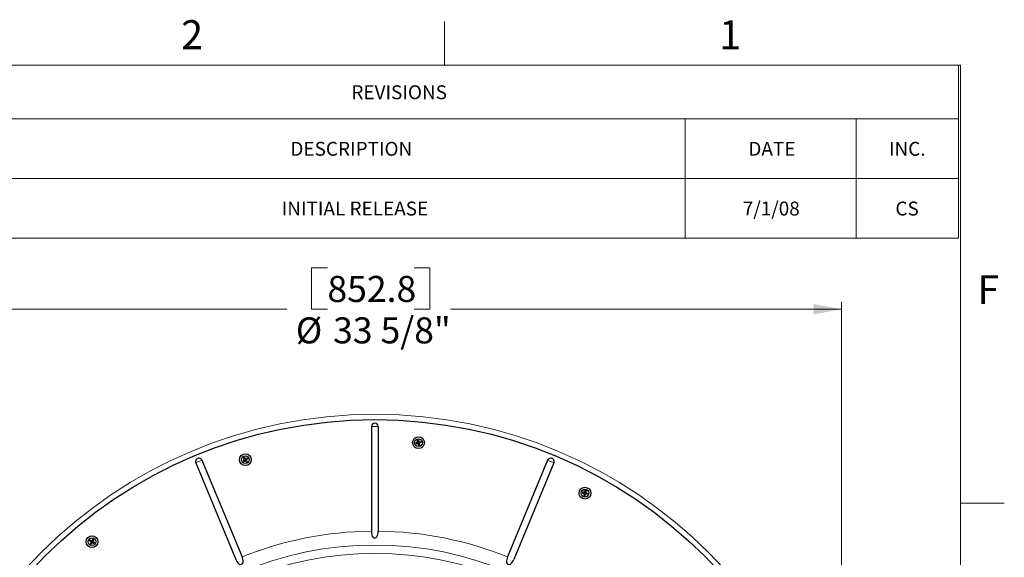
# Model space of a CAD drawing. Units: inches. Extents: x 2 to 154, y 1 to 99.
# Drawn here: x 118 to 154, y 79 to 99 of the extents above; entities that cross this region are included whole.
import ezdxf

# ---------------------------------------------------------------- set-up
doc = ezdxf.new("R2010")
doc.units = ezdxf.units.IN
doc.header["$MEASUREMENT"] = 0
doc.linetypes.add('SLD-Solid', pattern=[0])
doc.styles.add('SLDTEXTSTYLE1', font='GOTHIC.TTF', dxfattribs={"width": 0.913})
doc.dimstyles.new('SLDDIMSTYLE4', dxfattribs={"dimtxt": 1.25, "dimasz": 1, "dimexe": 0, "dimexo": 0.0625, "dimgap": 0.3125, "dimtad": 0, "dimtih": 1, "dimtoh": 1, "dimzin": 12, "dimdsep": 46, "dimtxsty": 'SLDTEXTSTYLE1', "dimsah": 1, "dimcen": 0.09, "dimadec": 0, "dimazin": 0, "dimtfac": 1, "dimtdec": 3, "dimtofl": 0, "dimtmove": 0, "dimatfit": 3, "dimfxl": 0, "dimtolj": 1, "dimtzin": 12, "dimarcsym": 0})

# ---------------------------------------------------------------- blocks, each defined once
blk = doc.blocks.new('SW_TABLEANNOTATION_0')
at = {"color": 7, "linetype": 'SLD-Solid', "lineweight": 0}
for p, q in [((40.49, 0), (0, 0)), ((40.49, -6.219), (40.49, 0)), ((0, -1.921), (40.49, -1.921)), ((30.657, -1.921), (30.657, -4.07)), ((36.816, -1.921), (36.816, -4.07)), ((0, -4.07), (40.49, -4.07)), ((30.657, -4.07), (30.657, -6.219)), ((36.816, -4.07), (36.816, -6.219)), ((0, -6.219), (40.49, -6.219))]:
    blk.add_line(p, q, dxfattribs=at)
at = {"color": 7, "linetype": 'SLD-Solid', "lineweight": 0, "char_height": 0.5, "attachment_point": 1, "style": 'SLDTEXTSTYLE1'}
for s, insert in [('REVISIONS', (18.655, -0.72)), ('DESCRIPTION', (16.46, -2.755)), ('DATE', (32.935, -2.755)), ('INC.', (37.993, -2.755)), ('INITIAL RELEASE', (16.148, -4.904)), ('7/1/08', (32.736, -4.904)), ('CS', (38.224, -4.904))]:
    blk.add_mtext(s, dxfattribs=dict(at, insert=insert))
blk = doc.blocks.new('*D21')
at = {"color": 7, "linetype": 'SLD-Solid', "lineweight": 0}
for p, q in [((128.591, 89.884), (128.591, 88.395)), ((128.591, 89.884), (129.16, 89.884)), ((132.846, 89.884), (132.276, 89.884)), ((132.846, 89.884), (132.846, 88.395)), ((114.078, 67.76), (114.078, 88.645)), ((147.651, 67.76), (147.651, 88.645)), ((114.078, 88.395), (127.697, 88.395)), ((128.591, 88.395), (129.16, 88.395)), ((132.846, 88.395), (132.276, 88.395)), ((147.651, 88.395), (133.592, 88.395))]:
    blk.add_line(p, q, dxfattribs=at)
for points in [[(114.078, 88.395), (115.078, 88.208), (115.078, 88.583)], [(147.651, 88.395), (146.651, 88.583), (146.651, 88.208)]]:
    blk.add_solid(points, dxfattribs=at)
at = {"color": 7, "linetype": 'SLD-Solid', "lineweight": 0, "char_height": 0.9375, "attachment_point": 1, "style": 'SLDTEXTSTYLE1'}
for s, insert in [('852.8', (129.16, 89.593)), ('%%c', (128.023, 88.103)), ('33 5/8"', (129.364, 88.103))]:
    blk.add_mtext(s, dxfattribs=dict(at, insert=insert))

msp = doc.modelspace()

# ---------------------------------------------------------------- linework, layer by layer
at = {"color": 7, "linetype": 'SLD-Solid', "lineweight": 0}
for p, q in [((133.372, 97.171), (133.372, 98.746)), ((130.742, 84.175), (130.986, 84.175)), ((132.407, 83.602), (132.398, 83.607)), ((132.409, 83.624), (132.417, 83.618)), ((132.443, 83.624), (132.449, 83.632)), ((132.466, 83.622), (132.46, 83.613)), ((132.406, 83.567), (132.411, 83.576)), ((132.428, 83.565), (132.422, 83.556)), ((132.464, 83.565), (132.455, 83.571)), ((132.466, 83.587), (132.475, 83.582)), ((126.179, 82.977), (126.169, 82.979)), ((126.172, 82.998), (126.183, 82.996)), ((126.191, 82.944), (126.193, 82.954)), ((126.204, 83.011), (126.206, 83.021)), ((126.213, 82.951), (126.211, 82.941)), ((126.226, 83.018), (126.224, 83.007)), ((126.246, 82.965), (126.236, 82.967)), ((126.24, 82.986), (126.25, 82.984)), ((138.385, 81.764), (138.394, 81.77)), ((138.399, 81.796), (138.393, 81.805)), ((138.405, 81.754), (138.396, 81.748)), ((138.41, 81.816), (138.416, 81.807)), ((138.438, 81.74), (138.432, 81.749)), ((138.442, 81.802), (138.45, 81.808)), ((138.449, 81.76), (138.455, 81.751)), ((138.461, 81.792), (138.453, 81.786)), ((151.935, 81.421), (153.51, 81.421)), ((120.675, 80.057), (120.673, 80.068)), ((120.692, 80.072), (120.695, 80.062)), ((120.65, 80.033), (120.661, 80.035)), ((120.665, 80.016), (120.655, 80.014)), ((120.688, 79.991), (120.686, 80.001)), ((120.706, 80.005), (120.708, 79.995)), ((120.717, 80.048), (120.727, 80.05)), ((120.731, 80.031), (120.721, 80.028))]:
    msp.add_line(p, q, dxfattribs=at)
at = {"color": 7, "linetype": 'SLD-Solid', "lineweight": 15}
for p in [(3.435, 97.171), (151.935, 2.671)]:
    msp.add_line(p, (151.935, 97.171), dxfattribs=at)
at = {"color": 7, "linetype": 'SLD-Solid', "lineweight": 30}
for p, q in [((130.742, 84.175), (130.742, 80.41)), ((130.986, 84.175), (130.986, 80.41)), ((132.376, 83.594), (132.351, 83.587)), ((132.407, 83.602), (132.376, 83.594)), ((132.409, 83.675), (132.4, 83.681)), ((132.409, 83.675), (132.429, 83.679)), ((132.413, 83.65), (132.409, 83.675)), ((132.417, 83.618), (132.413, 83.65)), ((132.429, 83.679), (132.434, 83.689)), ((132.429, 83.679), (132.435, 83.654)), ((132.435, 83.654), (132.443, 83.624)), ((132.46, 83.613), (132.491, 83.618)), ((132.496, 83.595), (132.466, 83.587)), ((132.491, 83.618), (132.517, 83.622)), ((132.521, 83.602), (132.496, 83.595)), ((132.517, 83.622), (132.523, 83.631)), ((132.517, 83.622), (132.521, 83.602)), ((132.521, 83.602), (132.53, 83.596)), ((132.351, 83.587), (132.342, 83.593)), ((132.355, 83.567), (132.349, 83.558)), ((132.351, 83.587), (132.355, 83.567)), ((132.355, 83.567), (132.381, 83.571)), ((132.381, 83.571), (132.411, 83.576)), ((132.428, 83.565), (132.436, 83.534)), ((132.436, 83.534), (132.443, 83.509)), ((132.443, 83.509), (132.438, 83.5)), ((132.443, 83.509), (132.463, 83.514)), ((132.46, 83.539), (132.455, 83.571)), ((132.463, 83.514), (132.46, 83.539)), ((132.463, 83.514), (132.472, 83.507)), ((124.647, 82.963), (126.088, 79.484)), ((126.133, 82.942), (126.123, 82.943)), ((126.154, 82.957), (126.133, 82.942)), ((126.133, 82.942), (126.145, 82.925)), ((126.153, 83.045), (126.142, 83.048)), ((126.145, 82.925), (126.142, 82.914)), ((126.145, 82.925), (126.167, 82.938)), ((126.153, 83.045), (126.17, 83.057)), ((126.166, 83.023), (126.153, 83.045)), ((126.179, 82.977), (126.154, 82.957)), ((126.183, 82.996), (126.166, 83.023)), ((126.167, 82.938), (126.193, 82.954)), ((126.17, 83.057), (126.171, 83.067)), ((126.17, 83.057), (126.185, 83.036)), ((126.185, 83.036), (126.204, 83.011)), ((126.213, 82.951), (126.232, 82.926)), ((126.224, 83.007), (126.251, 83.024)), ((126.232, 82.926), (126.248, 82.905)), ((126.252, 82.939), (126.236, 82.967)), ((126.264, 83.005), (126.24, 82.986)), ((126.248, 82.905), (126.247, 82.895)), ((126.248, 82.905), (126.265, 82.917)), ((126.251, 83.024), (126.273, 83.037)), ((126.265, 82.917), (126.252, 82.939)), ((126.285, 83.021), (126.264, 83.005)), ((126.265, 82.917), (126.276, 82.915)), ((126.273, 83.037), (126.275, 83.048)), ((126.273, 83.037), (126.285, 83.021)), ((126.285, 83.021), (126.295, 83.019)), ((137.081, 82.963), (135.64, 79.484)), ((124.422, 82.869), (125.862, 79.391)), ((137.307, 82.869), (135.866, 79.391)), ((138.416, 81.807), (138.423, 81.838)), ((138.423, 81.838), (138.429, 81.863)), ((138.429, 81.863), (138.424, 81.872)), ((138.429, 81.863), (138.449, 81.859)), ((138.446, 81.834), (138.442, 81.802)), ((138.449, 81.859), (138.446, 81.834)), ((138.449, 81.859), (138.458, 81.866)), ((138.338, 81.784), (138.33, 81.778)), ((138.342, 81.804), (138.336, 81.812)), ((138.342, 81.804), (138.338, 81.784)), ((138.338, 81.784), (138.364, 81.778)), ((138.368, 81.8), (138.342, 81.804)), ((138.364, 81.778), (138.394, 81.77)), ((138.399, 81.796), (138.368, 81.8)), ((138.398, 81.697), (138.389, 81.69)), ((138.401, 81.722), (138.398, 81.697)), ((138.398, 81.697), (138.418, 81.693)), ((138.405, 81.754), (138.401, 81.722)), ((138.418, 81.693), (138.425, 81.718)), ((138.418, 81.693), (138.424, 81.684)), ((138.425, 81.718), (138.432, 81.749)), ((138.479, 81.756), (138.449, 81.76)), ((138.453, 81.786), (138.484, 81.778)), ((138.505, 81.752), (138.479, 81.756)), ((138.484, 81.778), (138.509, 81.772)), ((138.509, 81.772), (138.505, 81.752)), ((138.505, 81.752), (138.511, 81.744)), ((138.509, 81.772), (138.518, 81.778)), ((120.614, 80.069), (120.604, 80.067)), ((120.614, 80.069), (120.625, 80.086)), ((120.635, 80.054), (120.614, 80.069)), ((120.625, 80.086), (120.623, 80.097)), ((120.625, 80.086), (120.648, 80.073)), ((120.661, 80.035), (120.635, 80.054)), ((120.648, 80.073), (120.675, 80.057)), ((120.695, 80.062), (120.713, 80.087)), ((120.713, 80.087), (120.729, 80.108)), ((120.733, 80.074), (120.717, 80.048)), ((120.729, 80.108), (120.727, 80.119)), ((120.729, 80.108), (120.746, 80.097)), ((120.746, 80.097), (120.733, 80.074)), ((120.746, 80.097), (120.756, 80.099)), ((120.636, 79.966), (120.625, 79.964)), ((120.649, 79.988), (120.636, 79.966)), ((120.636, 79.966), (120.653, 79.955)), ((120.665, 80.016), (120.649, 79.988)), ((120.653, 79.955), (120.668, 79.976)), ((120.653, 79.955), (120.655, 79.944)), ((120.668, 79.976), (120.686, 80.001)), ((120.706, 80.005), (120.733, 79.989)), ((120.746, 80.009), (120.721, 80.028)), ((120.733, 79.989), (120.756, 79.977)), ((120.767, 79.994), (120.746, 80.009)), ((120.756, 79.977), (120.767, 79.994)), ((120.756, 79.977), (120.759, 79.966)), ((120.767, 79.994), (120.778, 79.996))]:
    msp.add_line(p, q, dxfattribs=at)
at = {"color": 7, "linetype": 'SLD-Solid', "lineweight": 30, "flags": 128}
for points in [[(132.411, 83.611), (132.402, 83.609), (132.393, 83.606), (132.385, 83.604), (132.376, 83.602), (132.367, 83.599), (132.359, 83.597), (132.35, 83.595), (132.342, 83.593)], [(132.4, 83.681), (132.404, 83.682), (132.408, 83.683), (132.413, 83.684), (132.417, 83.685), (132.421, 83.686), (132.426, 83.687), (132.43, 83.688), (132.434, 83.689)], [(132.411, 83.611), (132.409, 83.62), (132.408, 83.629), (132.407, 83.638), (132.405, 83.646), (132.404, 83.655), (132.403, 83.664), (132.401, 83.673), (132.4, 83.681)], [(132.434, 83.689), (132.436, 83.68), (132.439, 83.672), (132.441, 83.663), (132.443, 83.654), (132.445, 83.646), (132.448, 83.637), (132.45, 83.628), (132.452, 83.62)], [(132.452, 83.62), (132.461, 83.621), (132.47, 83.622), (132.479, 83.624), (132.488, 83.625), (132.497, 83.626), (132.506, 83.628), (132.514, 83.629), (132.523, 83.631)], [(132.53, 83.596), (132.522, 83.594), (132.513, 83.592), (132.505, 83.59), (132.496, 83.587), (132.488, 83.585), (132.479, 83.583), (132.471, 83.58), (132.462, 83.578)], [(132.523, 83.631), (132.524, 83.626), (132.525, 83.622), (132.526, 83.618), (132.526, 83.613), (132.527, 83.609), (132.528, 83.605), (132.529, 83.601), (132.53, 83.596)], [(132.342, 83.593), (132.343, 83.588), (132.344, 83.584), (132.345, 83.58), (132.345, 83.575), (132.346, 83.571), (132.347, 83.567), (132.348, 83.563), (132.349, 83.558)], [(132.349, 83.558), (132.358, 83.56), (132.366, 83.561), (132.375, 83.562), (132.384, 83.564), (132.392, 83.565), (132.401, 83.566), (132.41, 83.568), (132.419, 83.569)], [(132.419, 83.569), (132.421, 83.56), (132.423, 83.552), (132.426, 83.543), (132.428, 83.534), (132.431, 83.526), (132.433, 83.517), (132.435, 83.509), (132.438, 83.5)], [(132.438, 83.5), (132.442, 83.501), (132.446, 83.502), (132.451, 83.503), (132.455, 83.504), (132.459, 83.505), (132.464, 83.506), (132.468, 83.507), (132.472, 83.507)], [(132.472, 83.507), (132.471, 83.516), (132.47, 83.525), (132.468, 83.534), (132.467, 83.543), (132.466, 83.551), (132.465, 83.56), (132.463, 83.569), (132.462, 83.578)], [(126.179, 82.987), (126.172, 82.981), (126.165, 82.976), (126.158, 82.97), (126.151, 82.965), (126.144, 82.959), (126.137, 82.954), (126.13, 82.949), (126.123, 82.943)], [(126.123, 82.943), (126.125, 82.94), (126.128, 82.936), (126.13, 82.933), (126.133, 82.929), (126.135, 82.925), (126.138, 82.922), (126.14, 82.918), (126.142, 82.914)], [(126.142, 83.048), (126.146, 83.05), (126.15, 83.053), (126.153, 83.055), (126.157, 83.057), (126.16, 83.06), (126.164, 83.062), (126.168, 83.065), (126.171, 83.067)], [(126.179, 82.987), (126.175, 82.994), (126.17, 83.002), (126.165, 83.01), (126.161, 83.017), (126.156, 83.025), (126.151, 83.033), (126.147, 83.04), (126.142, 83.048)], [(126.142, 82.914), (126.15, 82.919), (126.157, 82.923), (126.165, 82.928), (126.172, 82.933), (126.18, 82.937), (126.187, 82.942), (126.195, 82.946), (126.203, 82.951)], [(126.171, 83.067), (126.177, 83.06), (126.182, 83.053), (126.187, 83.046), (126.193, 83.039), (126.198, 83.032), (126.204, 83.025), (126.209, 83.018), (126.215, 83.011)], [(126.203, 82.951), (126.208, 82.944), (126.214, 82.937), (126.219, 82.93), (126.225, 82.923), (126.23, 82.916), (126.236, 82.909), (126.241, 82.902), (126.247, 82.895)], [(126.215, 83.011), (126.222, 83.015), (126.23, 83.02), (126.238, 83.025), (126.245, 83.029), (126.253, 83.034), (126.26, 83.039), (126.268, 83.043), (126.275, 83.048)], [(126.295, 83.019), (126.288, 83.014), (126.281, 83.008), (126.274, 83.003), (126.267, 82.998), (126.26, 82.992), (126.253, 82.987), (126.246, 82.982), (126.239, 82.976)], [(126.276, 82.915), (126.271, 82.922), (126.267, 82.93), (126.262, 82.937), (126.258, 82.945), (126.253, 82.953), (126.248, 82.961), (126.244, 82.968), (126.239, 82.976)], [(126.247, 82.895), (126.25, 82.897), (126.254, 82.9), (126.258, 82.902), (126.261, 82.905), (126.265, 82.907), (126.268, 82.91), (126.272, 82.912), (126.276, 82.915)], [(126.275, 83.048), (126.278, 83.044), (126.28, 83.04), (126.283, 83.037), (126.285, 83.033), (126.288, 83.03), (126.29, 83.026), (126.293, 83.022), (126.295, 83.019)], [(138.407, 81.803), (138.409, 81.812), (138.411, 81.82), (138.413, 81.829), (138.415, 81.838), (138.417, 81.846), (138.419, 81.855), (138.422, 81.864), (138.424, 81.872)], [(138.424, 81.872), (138.428, 81.871), (138.432, 81.871), (138.436, 81.87), (138.441, 81.869), (138.445, 81.868), (138.449, 81.867), (138.454, 81.867), (138.458, 81.866)], [(138.458, 81.866), (138.457, 81.857), (138.456, 81.848), (138.454, 81.839), (138.453, 81.831), (138.452, 81.822), (138.451, 81.813), (138.45, 81.804), (138.448, 81.795)], [(138.336, 81.812), (138.335, 81.808), (138.334, 81.804), (138.334, 81.799), (138.333, 81.795), (138.332, 81.791), (138.331, 81.787), (138.33, 81.782), (138.33, 81.778)], [(138.33, 81.778), (138.338, 81.776), (138.346, 81.774), (138.355, 81.772), (138.363, 81.77), (138.372, 81.768), (138.381, 81.766), (138.389, 81.763), (138.398, 81.761)], [(138.407, 81.803), (138.398, 81.804), (138.389, 81.805), (138.38, 81.806), (138.371, 81.808), (138.362, 81.809), (138.353, 81.81), (138.345, 81.811), (138.336, 81.812)], [(138.398, 81.761), (138.397, 81.752), (138.396, 81.743), (138.395, 81.734), (138.394, 81.726), (138.393, 81.717), (138.391, 81.708), (138.39, 81.699), (138.389, 81.69)], [(138.389, 81.69), (138.394, 81.69), (138.398, 81.689), (138.402, 81.688), (138.407, 81.687), (138.411, 81.686), (138.415, 81.686), (138.419, 81.685), (138.424, 81.684)], [(138.424, 81.684), (138.426, 81.692), (138.428, 81.701), (138.43, 81.71), (138.433, 81.718), (138.435, 81.727), (138.437, 81.736), (138.439, 81.744), (138.442, 81.753)], [(138.511, 81.744), (138.503, 81.745), (138.494, 81.746), (138.485, 81.747), (138.477, 81.748), (138.468, 81.75), (138.459, 81.751), (138.45, 81.752), (138.442, 81.753)], [(138.448, 81.795), (138.457, 81.793), (138.466, 81.791), (138.475, 81.789), (138.483, 81.786), (138.492, 81.784), (138.501, 81.782), (138.509, 81.78), (138.518, 81.778)], [(138.518, 81.778), (138.517, 81.774), (138.516, 81.77), (138.515, 81.765), (138.515, 81.761), (138.514, 81.757), (138.513, 81.752), (138.512, 81.748), (138.511, 81.744)], [(130.742, 80.41), (130.745, 80.344), (130.756, 80.28), (130.775, 80.229), (130.809, 80.187), (130.833, 80.173), (130.862, 80.168), (130.888, 80.171), (130.91, 80.181), (130.937, 80.205), (130.963, 80.252), (130.983, 80.346), (130.986, 80.41)], [(120.604, 80.067), (120.606, 80.071), (120.608, 80.075), (120.611, 80.078), (120.613, 80.082), (120.616, 80.086), (120.618, 80.089), (120.62, 80.093), (120.623, 80.097)], [(120.661, 80.025), (120.654, 80.031), (120.647, 80.036), (120.639, 80.041), (120.632, 80.047), (120.625, 80.052), (120.618, 80.057), (120.611, 80.062), (120.604, 80.067)], [(120.623, 80.097), (120.63, 80.092), (120.638, 80.088), (120.646, 80.083), (120.653, 80.079), (120.661, 80.074), (120.669, 80.07), (120.677, 80.065), (120.685, 80.061)], [(120.685, 80.061), (120.69, 80.068), (120.695, 80.075), (120.7, 80.083), (120.706, 80.09), (120.711, 80.097), (120.716, 80.104), (120.721, 80.111), (120.727, 80.119)], [(120.756, 80.099), (120.752, 80.092), (120.747, 80.084), (120.743, 80.077), (120.738, 80.069), (120.734, 80.062), (120.729, 80.054), (120.725, 80.046), (120.721, 80.038)], [(120.727, 80.119), (120.73, 80.116), (120.734, 80.114), (120.738, 80.111), (120.741, 80.109), (120.745, 80.107), (120.749, 80.104), (120.752, 80.102), (120.756, 80.099)], [(120.661, 80.025), (120.657, 80.018), (120.652, 80.01), (120.648, 80.002), (120.643, 79.994), (120.639, 79.986), (120.634, 79.979), (120.63, 79.971), (120.625, 79.964)], [(120.625, 79.964), (120.629, 79.961), (120.633, 79.959), (120.636, 79.956), (120.64, 79.954), (120.644, 79.952), (120.647, 79.949), (120.651, 79.947), (120.655, 79.944)], [(120.655, 79.944), (120.66, 79.951), (120.665, 79.958), (120.67, 79.966), (120.675, 79.973), (120.681, 79.98), (120.686, 79.987), (120.691, 79.994), (120.696, 80.001)], [(120.696, 80.001), (120.704, 79.997), (120.712, 79.992), (120.72, 79.988), (120.728, 79.984), (120.735, 79.979), (120.743, 79.975), (120.751, 79.971), (120.759, 79.966)], [(120.778, 79.996), (120.771, 80.001), (120.764, 80.006), (120.756, 80.011), (120.749, 80.017), (120.742, 80.022), (120.735, 80.028), (120.728, 80.033), (120.721, 80.038)], [(120.759, 79.966), (120.761, 79.97), (120.763, 79.974), (120.766, 79.977), (120.768, 79.981), (120.771, 79.985), (120.773, 79.988), (120.775, 79.992), (120.778, 79.996)], [(125.862, 79.391), (125.897, 79.319), (125.945, 79.253), (125.984, 79.222), (126.017, 79.209), (126.045, 79.208), (126.073, 79.216), (126.093, 79.23), (126.109, 79.249), (126.123, 79.285), (126.126, 79.346), (126.102, 79.45), (126.088, 79.484)], [(135.64, 79.484), (135.624, 79.443), (135.602, 79.342), (135.603, 79.291), (135.617, 79.253), (135.634, 79.23), (135.659, 79.214), (135.684, 79.208), (135.709, 79.209), (135.743, 79.221), (135.786, 79.256), (135.841, 79.337), (135.866, 79.391)]]:
    msp.add_lwpolyline(points, dxfattribs=at)
at = {"color": 7, "linetype": 'SLD-Solid', "lineweight": 0, "flags": 128}
for points in [[(124.422, 82.869), (124.444, 82.878), (124.471, 82.89), (124.502, 82.902), (124.535, 82.916), (124.567, 82.929), (124.598, 82.942), (124.625, 82.953), (124.647, 82.963)], [(137.081, 82.963), (137.103, 82.953), (137.13, 82.942), (137.161, 82.929), (137.194, 82.916), (137.226, 82.902), (137.257, 82.89), (137.284, 82.878), (137.307, 82.869)]]:
    msp.add_lwpolyline(points, dxfattribs=at)
at = {"color": 7, "linetype": 'SLD-Solid', "lineweight": 0}
for radius in [16.98, 12.276, 11.978]:
    msp.add_circle((130.864, 67.635), radius, dxfattribs=at)
at = {"color": 7, "linetype": 'SLD-Solid', "lineweight": 30}
for centre, radius in [((130.864, 67.635), 16.787), ((132.436, 83.594), 0.213), ((132.436, 83.594), 0.14), ((126.209, 82.981), 0.213), ((126.209, 82.981), 0.14), ((138.424, 81.778), 0.212), ((138.424, 81.778), 0.14), ((120.691, 80.031), 0.213), ((120.691, 80.031), 0.14)]:
    msp.add_circle(centre, radius, dxfattribs=at)
for centre, radius, start, end in [((130.864, 84.175), 0.122, 0, 180), ((132.436, 83.594), 0.06, 180.7706, 202.9145), ((132.403, 83.616), 0.0148, 284.7023, 8.984), ((132.436, 83.594), 0.06, 90.7637, 112.9192), ((132.458, 83.628), 0.0148, 194.7029, 278.9843), ((132.436, 83.594), 0.06, 0.7733, 22.9111), ((132.413, 83.561), 0.0148, 15.4568, 98.981), ((132.436, 83.594), 0.06, 270.3465, 293.341), ((132.47, 83.573), 0.0148, 104.7084, 188.2285), ((124.535, 82.916), 0.122, 22.4997, 202.5002), ((126.209, 82.981), 0.06, 203.2743, 225.4119), ((126.209, 82.981), 0.06, 113.2707, 135.4186), ((126.17, 82.988), 0.0148, 307.1933, 31.4905), ((126.201, 82.942), 0.0148, 37.9526, 121.4837), ((126.216, 83.02), 0.0148, 217.208, 301.4784), ((126.209, 82.981), 0.06, 292.8447, 315.8401), ((126.249, 82.974), 0.0148, 127.2078, 210.7275), ((126.209, 82.981), 0.06, 23.2737, 45.4136), ((137.194, 82.916), 0.122, 337.4998, 157.5003), ((138.424, 81.778), 0.06, 68.275, 90.4103), ((138.424, 81.778), 0.06, 158.2682, 180.4165), ((138.39, 81.756), 0.0148, 352.9555, 76.476), ((138.401, 81.811), 0.0148, 262.2025, 346.4851), ((138.424, 81.778), 0.06, 247.8358, 270.8493), ((138.447, 81.745), 0.0148, 82.2087, 165.7326), ((138.456, 81.8), 0.0148, 172.2027, 256.4831), ((138.424, 81.778), 0.06, 338.2682, 0.4165), ((120.691, 80.032), 0.06, 135.7658, 157.9189), ((120.683, 80.07), 0.0148, 239.6975, 323.9875), ((120.691, 80.032), 0.06, 45.7669, 67.9146), ((120.691, 80.031), 0.06, 225.7669, 247.9146), ((120.652, 80.023), 0.0148, 329.7003, 53.9781), ((120.698, 79.992), 0.0148, 60.4612, 143.9719), ((120.73, 80.04), 0.0148, 149.7061, 233.2304), ((120.691, 80.031), 0.06, 315.3371, 338.3442)]:
    msp.add_arc(centre, radius, start, end, dxfattribs=at)
at = {"color": 7, "linetype": 'SLD-Solid', "lineweight": 0}
for start, end in [(90.548, 111.952), (68.048, 89.452)]:
    msp.add_arc((130.864, 67.635), 12.775, start, end, dxfattribs=at)

# ---------------------------------------------------------------- block references
msp.add_blockref('SW_TABLEANNOTATION_0', (111.367, 97.171), dxfattribs=at)

# ---------------------------------------------------------------- texts
at = {"color": 7, "linetype": 'Continuous', "lineweight": 0, "char_height": 1.042, "attachment_point": 1, "style": 'SLDTEXTSTYLE1'}
for s, insert in [('2', (123.898, 98.793)), ('2', (123.898, 98.793)), ('1', (143.253, 98.792)), ('1', (143.253, 98.792)), ('F', (152.536, 89.619)), ('F', (152.536, 89.619))]:
    msp.add_mtext(s, dxfattribs=dict(at, insert=insert))

# ---------------------------------------------------------------- dimensions: what is measured, and where the dimension line sits
at = {"color": 7, "linetype": 'SLD-Solid', "lineweight": 0}
dim = msp.add_linear_dim(base=(147.651, 88.395), p1=(114.078, 67.635), p2=(147.651, 67.635), text='%%c<>', dimstyle='SLDDIMSTYLE4', override={"dimtxt": 1.25, "dimasz": 1, "dimexe": 0.25, "dimexo": 0.125, "dimgap": 0.25, "dimtad": 0, "dimtih": 1, "dimtoh": 1, "dimzin": 12, "dimtzin": 12}, dxfattribs=at)
dim.commit()
dim.dimension.update_dxf_attribs({"geometry": '*D21', "text_midpoint": (130.644, 88.395), "dimtype": 160})

doc.saveas('drawing.dxf')
